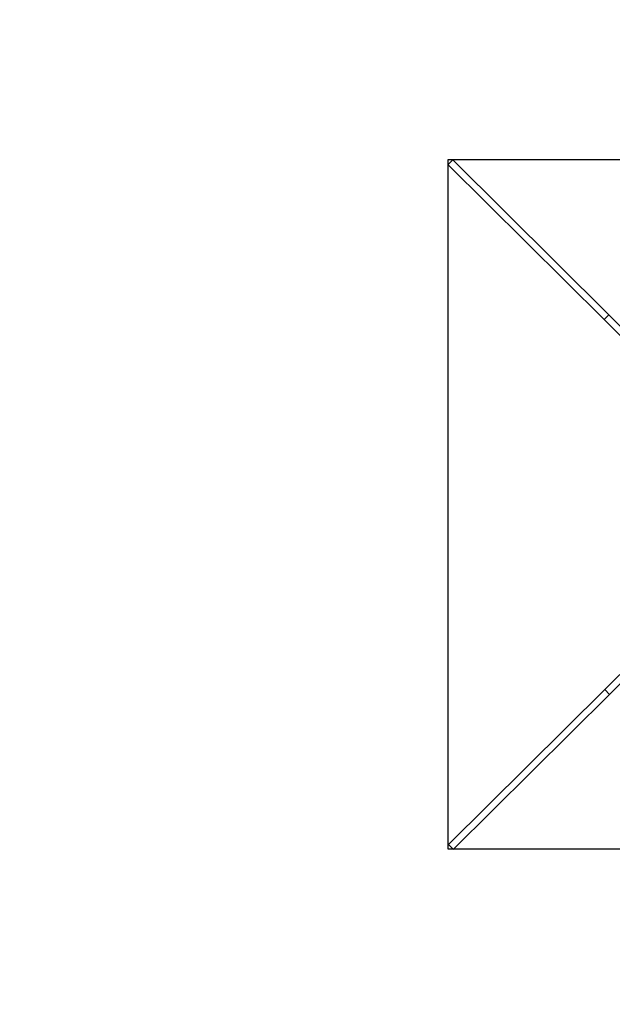
# Model space of a CAD drawing. Units: metres. Extents: x -13.9 to 10.4, y -7.1 to 16.3.
# Drawn here: x -8.9 to -8.7, y -4 to -3.7 of the extents above; entities that cross this region are included whole.
import ezdxf

# ---------------------------------------------------------------- set-up
doc = ezdxf.new("R2010")
doc.units = ezdxf.units.M

msp = doc.modelspace()

# ---------------------------------------------------------------- linework, layer by layer
for p, q in [((-8.72872, -3.75489), (-8.72864, -3.75481)), ((-8.72864, -3.75496), (-8.72872, -3.75489)), ((-8.72864, -3.75481), (-8.72864, -3.75339)), ((-8.72864, -3.75339), (-8.53021, -3.75339)), ((-8.72731, -3.75347), (-8.72864, -3.75481)), ((-8.72864, -3.95339), (-8.72864, -3.75496)), ((-8.72864, -3.75496), (-8.68347, -3.79985)), ((-8.68206, -3.79844), (-8.72731, -3.75347)), ((-8.68347, -3.79985), (-8.68206, -3.79844)), ((-8.68347, -3.79985), (-8.67444, -3.80883)), ((-8.68206, -3.79844), (-8.67303, -3.80741)), ((-8.68328, -3.90712), (-8.67425, -3.89815)), ((-8.68187, -3.90854), (-8.67284, -3.89957)), ((-8.68328, -3.90712), (-8.72857, -3.95206)), ((-8.72707, -3.95339), (-8.68187, -3.90854)), ((-8.68187, -3.90854), (-8.68328, -3.90712)), ((-8.72857, -3.95206), (-8.72724, -3.95339)), ((-8.72724, -3.95339), (-8.72864, -3.95339)), ((-8.72716, -3.95348), (-8.72724, -3.95339)), ((-8.72707, -3.95339), (-8.72716, -3.95348)), ((-8.52864, -3.95339), (-8.72707, -3.95339))]:
    msp.add_line(p, q)
msp.add_lwpolyline([(-11.31202, -2.14702, 0.283196), (-10.18011, -3.90965, 0.409169), (-8.63182, -5.43146), (-7.50253, -5.43146, 0.255223), (-6.26595, -6.03594, 0.251056), (-4.74141, -6.85401), (-2.24803, -6.85401, 0.414214), (-0.74803, -5.35401), (-0.74803, -3.90965, 0.162278), (-0.14803, -2.10965), (-0.14803, 2.87354, 0.413771), (-2.20247, 4.92798)], format="xyb")

doc.saveas('drawing.dxf')
